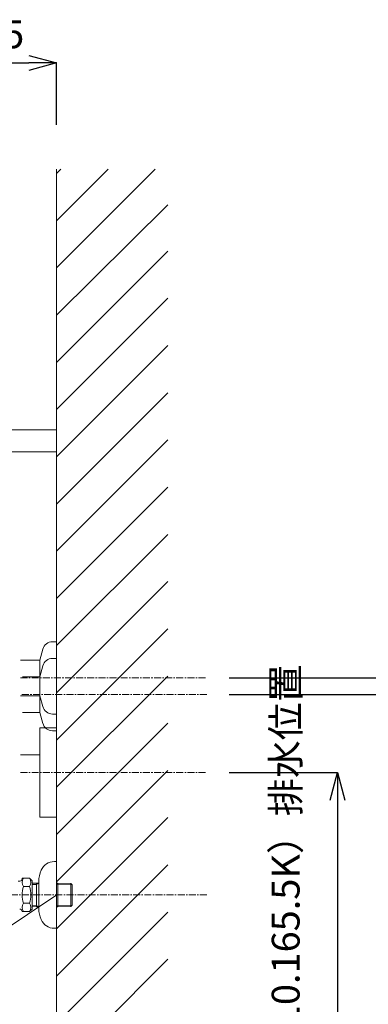
# Model space of a CAD drawing. Units: millimetres. Extents: x 360 to 4560, y 88 to 3058.
# Drawn here: x 3427 to 3740, y 993 to 1878 of the extents above; entities that cross this region are included whole.
import ezdxf

# ---------------------------------------------------------------- set-up
doc = ezdxf.new("R2010")
doc.units = ezdxf.units.MM
doc.linetypes.add('CENTER1', pattern=[10, 6.25, -1.25, 1.25, -1.25])
doc.layers.get('0').update_dxf_attribs({"lineweight": 5})
for name, color, linetype, lineweight in [('中心線', 1, 'CENTER1', 0), ('太線', 4, 'Continuous', 15), ('寸法', 3, 'Continuous', 5), ('文字', 4, 'Continuous', 15), ('止水栓', 252, 'Continuous', 15), ('細線', 7, 'Continuous', 9), ('配管', 31, 'Continuous', 15)]:
    doc.layers.add(name, color=color, linetype=linetype, lineweight=lineweight)
doc.styles.add('japanese', font='romans.shx', dxfattribs={"bigfont": 'bigfont.shx'})
doc.dimstyles.new('KIHON', dxfattribs={"dimscale": 10, "dimtxt": 2.5, "dimasz": 2.5, "dimexe": 0, "dimexo": 2, "dimgap": 1, "dimtad": 1, "dimdec": 0, "dimdsep": 46, "dimtxsty": 'japanese', "dimblk": 'OPEN30', "dimcen": 2.5, "dimadec": 0, "dimazin": 0, "dimtfac": 1, "dimtdec": 0, "dimtmove": 0, "dimatfit": 0, "dimfxl": 1, "dimarcsym": 0})

# ---------------------------------------------------------------- blocks, each defined once
blk = doc.blocks.new('_Open30')
at = {"color": 0, "linetype": 'ByBlock', "lineweight": -2}
for p, q in [((-1, 0.268), (0, 0)), ((0, 0), (-1, -0.268)), ((0, 0), (-1, 0))]:
    blk.add_line(p, q, dxfattribs=at)
blk = doc.blocks.new('*D10')
at = {"layer": 'Defpoints', "color": 0}
for p in [(3595.3, 1201.1), (3460.22, 739.1), (3712.66, 739.1)]:
    blk.add_point(p, dxfattribs=at)
at = {"layer": '寸法', "color": 0, "lineweight": -2}
for p, q in [((3615.3, 1201.1), (3712.66, 1201.1)), ((3712.66, 1176.1), (3712.66, 764.1)), ((3480.22, 739.1), (3712.66, 739.1))]:
    blk.add_line(p, q, dxfattribs=at)
at = {"layer": '寸法', "color": 0, "lineweight": -2, "xscale": 25, "yscale": 25, "zscale": 25}
for p, rotation in [((3712.66, 1201.1), 90), ((3712.66, 739.1), 270)]:
    blk.add_blockref('_Open30', p, dxfattribs=dict(at, rotation=rotation))
at = {"layer": '寸法', "color": 0, "insert": (3669.33, 970.1), "char_height": 25, "width": 528.1108, "attachment_point": 5, "rotation": 90, "style": 'japanese'}
blk.add_mtext('462:Tトラップ（RP-710.165.5K）排水位置', dxfattribs=at)
blk = doc.blocks.new('*D11')
at = {"layer": 'Defpoints', "color": 0}
for p in [(3595.3, 1271.1), (3460.22, 739.1), (3829.53, 739.1)]:
    blk.add_point(p, dxfattribs=at)
at = {"layer": '寸法', "color": 0, "lineweight": -2}
for p, q in [((3615.3, 1271.1), (3829.53, 1271.1)), ((3829.53, 1246.1), (3829.53, 764.1)), ((3480.22, 739.1), (3829.53, 739.1))]:
    blk.add_line(p, q, dxfattribs=at)
at = {"layer": '寸法', "color": 0, "lineweight": -2, "xscale": 25, "yscale": 25, "zscale": 25}
for p, rotation in [((3829.53, 1271.1), 90), ((3829.53, 739.1), 270)]:
    blk.add_blockref('_Open30', p, dxfattribs=dict(at, rotation=rotation))
at = {"layer": '寸法', "color": 0, "insert": (3786.19, 1005.1), "char_height": 25, "width": 477.3431, "attachment_point": 5, "rotation": 90, "style": 'japanese'}
blk.add_mtext('532:Tトラップラウンドボトム（RP-19.235.5）排水位置', dxfattribs=at)
blk = doc.blocks.new('*D12')
at = {"layer": 'Defpoints', "color": 0}
for p in [(3595.3, 1286.1), (3460.22, 739.1), (3941, 739.1)]:
    blk.add_point(p, dxfattribs=at)
at = {"layer": '寸法', "color": 0, "lineweight": -2}
for p, q in [((3615.3, 1286.1), (3941, 1286.1)), ((3941, 1261.1), (3941, 764.1)), ((3480.22, 739.1), (3941, 739.1))]:
    blk.add_line(p, q, dxfattribs=at)
at = {"layer": '寸法', "color": 0, "lineweight": -2, "xscale": 25, "yscale": 25, "zscale": 25}
for p, rotation in [((3941, 1286.1), 90), ((3941, 739.1), 270)]:
    blk.add_blockref('_Open30', p, dxfattribs=dict(at, rotation=rotation))
at = {"layer": '寸法', "color": 0, "insert": (3897.67, 1012.6), "char_height": 25, "width": 477.3431, "attachment_point": 5, "rotation": 90, "style": 'japanese'}
blk.add_mtext('547:Pトラップ（RP-26.735.5）排水位置', dxfattribs=at)
blk = doc.blocks.new('*D25')
at = {"layer": 'Defpoints', "color": 0}
for p in [(3460.22, 1838.66), (3460.22, 1743.1), (3345.22, 1715.82)]:
    blk.add_point(p, dxfattribs=at)
at = {"layer": '寸法', "color": 0, "lineweight": -2}
for p, q in [((3345.22, 1755.82), (3345.22, 1838.66)), ((3370.22, 1838.66), (3435.22, 1838.66)), ((3460.22, 1783.1), (3460.22, 1838.66))]:
    blk.add_line(p, q, dxfattribs=at)
at = {"layer": '寸法', "color": 0, "lineweight": -2, "xscale": 25, "yscale": 25, "zscale": 25, "rotation": 180}
blk.add_blockref('_Open30', (3345.22, 1838.66), dxfattribs=at)
at = {"layer": '寸法', "color": 0, "lineweight": -2, "xscale": 25, "yscale": 25, "zscale": 25}
blk.add_blockref('_Open30', (3460.22, 1838.66), dxfattribs=at)
at = {"layer": '寸法', "color": 0, "insert": (3402.72, 1861.16), "char_height": 25, "attachment_point": 5, "style": 'japanese'}
blk.add_mtext('115', dxfattribs=at)

msp = doc.modelspace()

# ---------------------------------------------------------------- linework, layer by layer
at = {"layer": '中心線'}
for p, q in [((3427.8, 1286.1), (3595.3, 1286.1)), ((3595.3, 1271.1), (3427.8, 1271.1)), ((3427.8, 1201.1), (3595.3, 1201.1)), ((3595.3, 1091.1), (3325.31, 1091.1))]:
    msp.add_line(p, q, dxfattribs=at)
at = {"layer": '太線'}
msp.add_line((3460.22, 739.1), (3460.22, 1743.1), dxfattribs=at)
at = {"layer": '文字'}
msp.add_line((3315.94, 994.77), (3460.31, 1091.1), dxfattribs=at)
at = {"layer": '止水栓'}
for p, q in [((3460.22, 1121.07), (3458.22, 1121.07)), ((3460.22, 1061.07), (3460.22, 1121.07)), ((3429.22, 1106.08), (3429.22, 1105.57)), ((3429.22, 1106.08), (3435.96, 1106.08)), ((3435.96, 1106.08), (3438.22, 1103.82)), ((3435.96, 1106.08), (3438.22, 1103.82)), ((3425.72, 1103.57), (3427.22, 1103.57)), ((3430.38, 1098.57), (3435.96, 1098.57)), ((3438.22, 1078.33), (3438.22, 1103.81)), ((3438.22, 1101.58), (3442.22, 1101.67)), ((3438.22, 1100.4), (3442.22, 1100.51)), ((3442.22, 1101.67), (3444.22, 1101.72)), ((3442.22, 1101.67), (3442.22, 1080.46)), ((3444.22, 1101.66), (3442.22, 1100.51)), ((3444.22, 1103.27), (3444.22, 1078.86)), ((3460.22, 1101.7), (3461.22, 1101.67)), ((3461.22, 1100.51), (3460.22, 1101.09)), ((3461.22, 1101.67), (3473.06, 1101.4)), ((3461.22, 1080.46), (3461.22, 1101.67)), ((3461.22, 1100.51), (3474.22, 1100.17)), ((3473.06, 1101.4), (3473.06, 1080.74)), ((3473.06, 1101.4), (3474.22, 1100.17)), ((3474.22, 1081.96), (3474.22, 1100.17)), ((3430.38, 1083.56), (3435.96, 1083.56)), ((3442.22, 1081.63), (3438.22, 1081.73)), ((3442.22, 1080.46), (3438.22, 1080.56)), ((3442.22, 1081.63), (3444.22, 1080.47)), ((3444.22, 1080.41), (3442.22, 1080.46)), ((3460.22, 1081.05), (3461.22, 1081.63)), ((3461.22, 1080.46), (3460.22, 1080.44)), ((3474.22, 1081.96), (3461.22, 1081.63)), ((3473.06, 1080.74), (3461.22, 1080.46)), ((3474.22, 1081.96), (3473.06, 1080.74)), ((3429.22, 1076.06), (3429.22, 1076.33)), ((3429.22, 1076.06), (3435.96, 1076.06)), ((3438.22, 1078.32), (3435.96, 1076.06)), ((3458.22, 1061.07), (3460.22, 1061.07))]:
    msp.add_line(p, q, dxfattribs=at)
for centre, radius, start, end in [((3458.22, 1108.07), 13, 90, 156.44354), ((3435.87, 1102.33), 6.65, 145.61575, 214.38425), ((3430.48, 1102.33), 6.65, 325.61575, 34.38461), ((3469.22, 1103.27), 25, 156.44354, 180), ((3427.22, 1105.57), 2, 270, 0), ((3454.06, 1091.07), 24.84, 162.41205, 197.58795), ((3412.28, 1091.07), 24.84, 342.41205, 17.58795), ((3435.87, 1079.81), 6.65, 145.61575, 214.38419), ((3430.48, 1079.81), 6.65, 325.61575, 34.38461), ((3427.22, 1076.33), 2, 0, 95.92385), ((3469.22, 1078.86), 25, 180, 203.55646), ((3458.22, 1074.07), 13, 203.55646, 270)]:
    msp.add_arc(centre, radius, start, end, dxfattribs=at)
at = {"layer": '細線'}
for p, q in [((3460.22, 1654.48), (3548.85, 1743.1)), ((3460.22, 1696.9), (3506.42, 1743.1)), ((3460.22, 1739.33), (3463.99, 1743.1)), ((3460.22, 1612.04), (3560.22, 1711.07)), ((3460.22, 1569.62), (3560.22, 1669.62)), ((3460.22, 1527.2), (3560.22, 1627.2)), ((3460.22, 1484.77), (3560.22, 1584.77)), ((3460.22, 1442.34), (3560.22, 1542.34)), ((2910.22, 1509.1), (3460.22, 1509.1)), ((3460.22, 1399.92), (3560.22, 1499.92)), ((3460.22, 1489.1), (2910.22, 1489.1)), ((3460.22, 1357.49), (3560.22, 1457.49)), ((3460.22, 1439.1), (3460.22, 1419.1)), ((3460.22, 1315.07), (3560.22, 1415.07)), ((3460.22, 1272.64), (3560.22, 1372.64)), ((3460.22, 1230.21), (3560.22, 1330.21)), ((3460.22, 1187.79), (3560.22, 1287.79)), ((3460.22, 1145.36), (3560.22, 1245.36)), ((3460.22, 1102.93), (3560.22, 1202.93)), ((3460.22, 1060.51), (3560.22, 1160.51)), ((3460.22, 1018.08), (3560.22, 1118.08)), ((3460.22, 975.65), (3560.22, 1075.65)), ((3460.22, 933.23), (3560.22, 1033.23))]:
    msp.add_line(p, q, dxfattribs=at)
at = {"layer": '配管'}
for p, q in [((3456.55, 1318.6), (3460.22, 1318.6)), ((3460.22, 1318.6), (3460.22, 1253.6)), ((3447.86, 1311.93), (3445.22, 1302.1)), ((3427.8, 1302.1), (3445.22, 1302.1)), ((3445.22, 1302.1), (3445.22, 1270.1)), ((3456.55, 1303.6), (3460.22, 1303.6)), ((3460.22, 1303.6), (3460.22, 1238.6)), ((3447.86, 1296.93), (3445.22, 1287.1)), ((3445.22, 1287.1), (3429.61, 1287.1)), ((3445.22, 1287.1), (3445.22, 1255.1)), ((3427.8, 1270.1), (3445.22, 1270.1)), ((3447.86, 1260.27), (3445.22, 1270.1)), ((3445.22, 1255.1), (3429.61, 1255.1)), ((3447.86, 1245.27), (3445.22, 1255.1)), ((3456.55, 1253.6), (3460.22, 1253.6)), ((3445.22, 1161.1), (3445.22, 1241.1)), ((3445.22, 1241.1), (3460.22, 1241.1)), ((3460.22, 1241.1), (3460.22, 1161.1)), ((3456.55, 1238.6), (3460.22, 1238.6)), ((3427.8, 1217.1), (3445.22, 1217.1)), ((3460.22, 1220.22), (3460.22, 1190.52)), ((3460.22, 1161.1), (3445.22, 1161.1))]:
    msp.add_line(p, q, dxfattribs=at)
for centre, start, end in [((3456.55, 1309.6), 90, 165), ((3456.55, 1294.6), 90, 165), ((3456.55, 1262.6), 195, 270), ((3456.55, 1247.6), 195, 270)]:
    msp.add_arc(centre, 9, start, end, dxfattribs=at)

# ---------------------------------------------------------------- dimensions: what is measured, and where the dimension line sits
at = {"layer": '寸法'}
dim = msp.add_linear_dim(base=(3460.22, 1838.66), p1=(3345.22, 1715.82), p2=(3460.22, 1743.1), dimstyle='KIHON', override={"dimexo": 4}, dxfattribs=at)
dim.commit()
dim.dimension.update_dxf_attribs({"geometry": '*D25', "text_midpoint": (3402.72, 1838.66), "dimtype": 160})
for base, p1, text, picture, middle in [((3829.53, 739.1), (3595.3, 1271.1), '<>:Tトラップラウンドボトム（RP-19.235.5）排水位置', '*D11', (3829.53, 1005.1)), ((3941, 739.1), (3595.3, 1286.1), '<>:Pトラップ（RP-26.735.5）排水位置', '*D12', (3941, 1012.6)), ((3712.66, 739.1), (3595.3, 1201.1), '<>:Tトラップ（RP-710.165.5K）排水位置', '*D10', (3712.66, 970.1))]:
    dim = msp.add_linear_dim(base=base, p1=p1, p2=(3460.22, 739.1), angle=90, text=text, dimstyle='KIHON', dxfattribs=at)
    dim.commit()
    dim.dimension.update_dxf_attribs({"geometry": picture, "text_midpoint": middle, "dimtype": 160})

doc.saveas('drawing.dxf')
